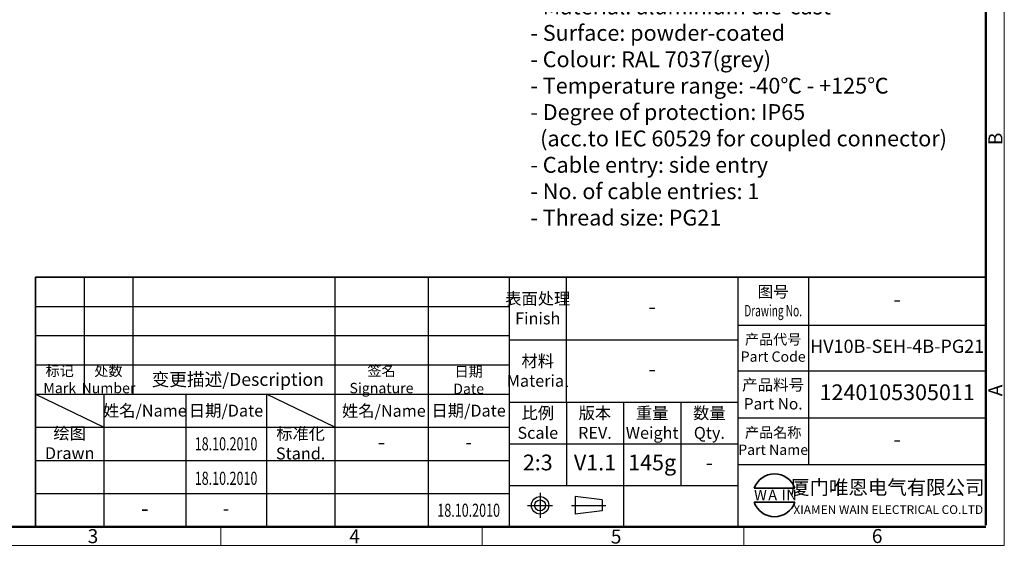
# Model space of a CAD drawing. Units: millimetres. Extents: x 2200 to 2646, y 484 to 799.
# Drawn here: x 2366 to 2646, y 484 to 633 of the extents above; entities that cross this region are included whole.
import ezdxf

# ---------------------------------------------------------------- set-up
doc = ezdxf.new("R2010")
doc.units = ezdxf.units.MM
doc.header["$LTSCALE"] = 65.395
for name, color, linetype, lineweight in [('Dim', 3, 'CONTINUOUS', 15), ('图框', 7, 'CONTINUOUS', 20), ('打标文字 @ 1', 3, 'CONTINUOUS', 20)]:
    doc.layers.add(name, color=color, linetype=linetype, lineweight=lineweight)
doc.styles.add('Chinese', font='PMingLiU.ttf')
doc.styles.add('Romans字体', font='romans.shx', dxfattribs={"width": 0.75})
doc.styles.get("Standard").update_dxf_attribs({"font": 'SIMFANG.TTF', "width": 0.75})
doc.styles.add('工程字', font='gbenor.shx', dxfattribs={"bigfont": 'gbcbig.shx'})

# ---------------------------------------------------------------- blocks, each defined once
blk = doc.blocks.new('A4图框-NEW')
at = {"layer": '图框', "color": 1, "lineweight": 18}
for p, q in [((1130.41, 480.53), (1130.41, 690.53)), ((833.41, 480.53), (1130.41, 480.53))]:
    blk.add_line(p, q, dxfattribs=at)
at = {"layer": '图框', "lineweight": 50}
for p, q in [((1126.93, 484.34), (1126.93, 675.53)), ((836.85, 484.03), (1126.93, 484.03))]:
    blk.add_line(p, q, dxfattribs=at)
at = {"layer": '图框', "lineweight": 35}
for q in [(1126.93, 531.33), (946.93, 484.03)]:
    blk.add_line((946.93, 531.33), q, dxfattribs=at)
at = {"layer": '图框', "lineweight": -3}
for p, q in [((956.15, 531.33), (956.15, 509.21)), ((965.36, 531.33), (965.36, 509.21)), ((1003.65, 531.33), (1003.65, 484.03)), ((1021.3, 531.33), (1021.3, 484.03)), ((1036.65, 531.33), (1036.65, 484.01)), ((1047.47, 531.33), (1047.47, 507.67)), ((1079.97, 531.33), (1079.97, 484.01)), ((1093.32, 531.33), (1093.32, 495.84)), ((946.93, 525.8), (1036.65, 525.8)), ((1079.97, 522.27), (1126.93, 522.27)), ((946.93, 520.27), (1036.65, 520.27)), ((1036.65, 519.5), (1079.97, 519.5)), ((946.93, 514.74), (1036.65, 514.74)), ((1079.97, 513.59), (1126.93, 513.59)), ((946.93, 509.21), (1036.65, 509.21)), ((946.93, 509.21), (959.91, 502.91)), ((959.91, 509.21), (959.91, 484.03)), ((975.41, 509.21), (975.41, 484.03)), ((990.67, 509.21), (990.67, 484.03)), ((1003.65, 502.91), (990.67, 509.21)), ((1036.65, 507.67), (1079.97, 507.67)), ((1047.48, 507.67), (1047.48, 491.9)), ((1058.31, 507.67), (1058.31, 484.03)), ((1069.14, 507.67), (1069.14, 491.9)), ((1079.97, 504.71), (1126.93, 504.71)), ((946.93, 502.91), (1036.65, 502.91)), ((1036.65, 499.78), (1079.97, 499.78)), ((946.93, 496.62), (1036.65, 496.62)), ((1079.97, 495.84), (1126.93, 495.84)), ((1036.65, 491.9), (1079.97, 491.9)), ((946.93, 490.33), (1036.65, 490.33))]:
    blk.add_line(p, q, dxfattribs=at)
at = {"layer": '图框', "lineweight": 25}
for p, q in [((1042.5, 490.48), (1042.5, 485.74)), ((1054.23, 489.14), (1049.16, 489.76)), ((1049.16, 489.76), (1049.16, 486.46)), ((1054.23, 489.14), (1054.23, 487.08)), ((1040.14, 488.11), (1044.87, 488.11)), ((1048.47, 488.11), (1054.95, 488.11)), ((1054.23, 487.08), (1049.16, 486.46))]:
    blk.add_line(p, q, dxfattribs=at)
at = {"layer": '图框', "color": 4, "lineweight": 35}
for p, q in [((1083.06, 491.34), (1090.74, 491.34)), ((1083.06, 488.7), (1090.74, 488.7))]:
    blk.add_line(p, q, dxfattribs=at)
at = {"layer": '图框', "color": 6}
for p, q in [((982.02, 484.03), (982.02, 480.53)), ((1031.55, 484.03), (1031.55, 480.53)), ((1081.09, 484.03), (1081.09, 480.53))]:
    blk.add_line(p, q, dxfattribs=at)
at = {"layer": '图框', "lineweight": 25}
for radius in [1.65, 1.03]:
    blk.add_circle((1042.5, 488.11), radius, dxfattribs=at)
at = {"layer": '图框', "color": 4, "lineweight": 35}
for start, end in [(18.9524, 161.0476), (198.9524, 341.0476)]:
    blk.add_arc((1086.9, 490.02), 4.06, start, end, dxfattribs=at)
at = {"layer": '图框', "color": 6, "insert": (1127.4, 556.37), "char_height": 2.65, "width": 2.5579, "attachment_point": 1, "rotation": 90, "style": 'Romans字体'}
blk.add_mtext('B', dxfattribs=at)
at = {"layer": '图框', "attachment_point": 5}
for s, insert, char_height, width in [('{\\f仿宋_GB2312|b0|i0|c134|p49;图号\\Ftxt|c134;\\P\\Fromans|c134;\\W0.65;Drawing No.}', (1086.64, 526.8), 2.1549, 13.3447), ('{\\f仿宋_GB2312|b0|i0|c134|p49;表面处理\\fSimSun|b0|i0|c134|p2;\\P\\Fromans|c134;Finish}', (1042.06, 525.41), 2.2528, 10.82), ('{\\f仿宋_GB2312|b0|i0|c134|p49;产品代号\\fSimSun|b0|i0|c134|p2;\\P\\Fromans|c134;Part Code}', (1086.64, 517.93), 1.959, 13.3447), ('{\\f仿宋_GB2312|b0|i0|c134|p49;材料\\P\\Fromans|c134;Material}', (1042.06, 513.59), 2.2528, 10.82), ('{\\f仿宋_GB2312|b0|i0|c134|p49;标记\\fSimSun|b0|i0|c134|p2;\\P\\Fromans|c134;Mark}', (951.54, 511.97), 1.959, 9.2182), ('{\\f仿宋_GB2312|b0|i0|c134|p49;处数\\fSimSun|b0|i0|c134|p2;\\P\\Fromans|c134;Number }', (960.76, 511.97), 1.959, 9.2182), ('{\\f仿宋_GB2312|b0|i0|c134|p49;签名\\fSimSun|b0|i0|c134|p2;\\P\\Fromans|c134;Signature} ', (1012.47, 511.97), 1.959, 17.6264), ('{\\f仿宋_GB2312|b0|i0|c134|p49;日期\\fSimSun|b0|i0|c134|p2;\\P\\Fromans|c134;Date}', (1028.98, 511.83), 1.959, 15.3523), ('{\\fSimSun|b0|i0|c134|p2;  \\f仿宋_GB2312|b0|i0|c134|p49;变更描述\\Fromans|c134;/Description}', (984.51, 511.97), 2.4487, 38.2879), ('{\\f仿宋_GB2312|b0|i0|c134|p49;产品料号\\fSimSun|b0|i0|c134|p2;\\P\\Fromans|c134;Part No.}', (1086.64, 509.15), 2.1549, 13.3447), ('{\\f仿宋_GB2312|b0|i0|c134|p49;姓名\\Fromans|c134;/Name\\Ftxt|c134; }', (967.66, 506.06), 2.2528, 15.5018), ('{\\f仿宋_GB2312|b0|i0|c134|p49;日期\\Fromans|c134;/Date}', (983.04, 506.06), 2.2528, 15.2624), ('{\\f仿宋_GB2312|b0|i0|c134|p49;姓名\\Fromans|c134;/Name}', (1012.93, 506.02), 2.2528, 16.9349), ('{\\f仿宋_GB2312|b0|i0|c134|p49;日期\\Fromans|c134;/Date}', (1028.98, 506.06), 2.2528, 15.3523), ('{\\f仿宋_GB2312|b0|i0|c134|p49;比例\\P\\Fromans|c134;Scale}', (1042.07, 503.73), 2.2528, 10.8293), ('{\\f仿宋_GB2312|b0|i0|c134|p49;版本\\fSimSun|b0|i0|c134|p2;\\P\\Fromans|c134;REV.}', (1052.89, 503.73), 2.2528, 10.8387), ('{\\f仿宋_GB2312|b0|i0|c134|p49;重量\\fSimSun|b0|i0|c134|p2;\\P\\Fromans|c134;Weight}', (1063.73, 503.73), 2.2528, 10.8293), ('{\\f仿宋_GB2312|b0|i0|c134|p49;数量\\fSimSun|b0|i0|c134|p2;\\P\\Fromans|c134;Qty.}', (1074.56, 503.73), 2.2528, 10.8293), ('{\\f仿宋_GB2312|b0|i0|c134|p49;绘图\\fSimSun|b0|i0|c134|p2;\\P\\Fromans|c134;Drawn\\Ftxt|c134; }', (953.42, 499.88), 2.2528, 12.9801), ('{\\f仿宋_GB2312|b0|i0|c134|p49;产品名称\\fSimSun|b0|i0|c134|p2;\\P\\Fromans|c134;Part Name}', (1086.64, 500.28), 1.959, 13.3447)]:
    blk.add_mtext(s, dxfattribs=dict(at, insert=insert, char_height=char_height, width=width))
at = {"layer": '图框', "color": 3, "attachment_point": 5, "style": 'Romans字体'}
for s, insert, char_height, width in [('-', (1110.12, 526.8), 2.99, 33.6124), ('-', (1063.72, 525.41), 2.99, 32.4974), ('-', (1063.73, 513.59), 2.99, 32.488), ('{\\W0.7;18.10.2010}', (983.04, 499.77), 2.4879, 15.0177), ('-', (1012.48, 499.77), 2.99, 17.6488), ('-', (1028.98, 499.77), 2.49, 15.3523), ('-', (1110.12, 500.28), 2.99, 33.6124), ('V1.1', (1052.9, 495.84), 2.986, 10.8293), ('-', (1074.56, 495.84), 2.99, 10.8293), ('{\\W0.7;18.10.2010}', (983.04, 493.24), 2.4879, 15.2624), ('-', (967.66, 487.18), 2.99, 15.5018), ('-', (983.04, 487.18), 2.49, 15.2624), ('{\\W0.7;18.10.2010}', (1028.98, 487.18), 2.4879, 15.3523)]:
    blk.add_mtext(s, dxfattribs=dict(at, insert=insert, char_height=char_height, width=width))
at = {"layer": '图框', "color": 6, "linetype": 'ByBlock', "lineweight": 18, "insert": (1127.4, 508.79), "char_height": 2.65, "width": 2.5579, "attachment_point": 1, "rotation": 90, "style": 'Romans字体'}
blk.add_mtext('A', dxfattribs=at)
at = {"layer": '图框', "insert": (997.16, 499.82), "char_height": 2.2528, "width": 12.9801, "attachment_point": 5, "style": 'Romans字体'}
blk.add_mtext('{\\f仿宋_GB2312|b0|i0|c134|p49;标准化}\\PStand.', dxfattribs=at)
at = {"layer": '图框', "color": 1, "lineweight": 20, "insert": (1108.26, 491.52), "char_height": 2.6991, "width": 82.3083, "attachment_point": 5}
blk.add_mtext('{\\fSimHei|b0|i0|c134|p2;厦门唯恩电气有限公司}', dxfattribs=at)
at = {"layer": '图框', "color": 1, "lineweight": 20, "char_height": 2.0059, "width": 5.0472, "attachment_point": 1, "style": 'Chinese'}
for s, insert in [('{\\fArial|b0|i0|c0|p34;W}', (1083.03, 491.05)), ('{\\fArial|b0|i0|c0|p34;A}', (1085.71, 491.09)), ('{\\fArial|b0|i0|c0|p34;I}', (1088.21, 491.09)), ('{\\fArial|b0|i0|c0|p34;N}', (1089.14, 491.08))]:
    blk.add_mtext(s, dxfattribs=dict(at, insert=insert))
at = {"layer": '图框', "color": 3, "lineweight": 20, "insert": (1108.44, 487.3), "char_height": 1.6525, "width": 68.0856, "attachment_point": 5, "style": '工程字'}
blk.add_mtext('{\\fArial Narrow|b0|i0|c0|p34;XIAMEN WAIN ELECTRICAL CO.LTD}', dxfattribs=at)
at = {"layer": '图框', "color": 6, "char_height": 2.65, "width": 2.5579, "attachment_point": 1, "style": 'Romans字体'}
for s, insert in [('3', (956.83, 483.6)), ('4', (1006.38, 483.57)), ('5', (1055.9, 483.52)), ('6', (1105.33, 483.62))]:
    blk.add_mtext(s, dxfattribs=dict(at, insert=insert))

msp = doc.modelspace()

# ---------------------------------------------------------------- block references
at = {"layer": 'Dim', "xscale": 1.5, "yscale": 1.5, "zscale": 1.5}
msp.add_blockref('A4图框-NEW', (950.36, -236.77), dxfattribs=at)

# ---------------------------------------------------------------- texts
at = {"layer": '图框', "color": 3, "attachment_point": 5, "style": 'Romans字体'}
for s, insert, char_height, width in [('HV10B-SEH-4B-PG21', (2615.54, 540.13), 3.75, 50.4186), ('1240105305011', (2615.54, 526.96), 4.4783, 50.4186), ('2:3 ', (2513.46, 507), 4.478, 16.244), ('145g ', (2545.95, 507), 4.478, 16.244)]:
    msp.add_mtext(s, dxfattribs=dict(at, insert=insert, char_height=char_height, width=width))
at = {"layer": '打标文字 @ 1', "color": 3, "insert": (2511.37, 721.96), "char_height": 4.5, "width": 129.3822, "attachment_point": 1}
msp.add_mtext('\\A1;{\\f仿宋_GB2312|b0|i0|c134|p49;技术参数：\\Fromans|c134;\\P- \\f仿宋_GB2312|b0|i0|c134|p49;材料\\Fromans|c134;: \\f仿宋_GB2312|b0|i0|c134|p49;压铸铝\\Fromans|c134;\\P- \\f仿宋_GB2312|b0|i0|c134|p49;表面处理\\Fromans|c134;: \\f仿宋_GB2312|b0|i0|c134|p49;粉末喷涂\\Fromans|c134;\\P- \\f仿宋_GB2312|b0|i0|c134|p49;颜色\\Fromans|c134;: RAL 7037\\f仿宋_GB2312|b0|i0|c134|p49;（灰色）\\Fromans|c134; \\P- \\f仿宋_GB2312|b0|i0|c134|p49;温度范围\\Fromans|c134;: -40\\f仿宋_GB2312|b0|i0|c134|p49;℃\\Fromans|c134; - +125\\f仿宋_GB2312|b0|i0|c134|p49;℃\\Fromans|c134;\\P- \\f仿宋_GB2312|b0|i0|c134|p49;防护等级\\Fromans|c134;: IP65\\f仿宋_GB2312|b0|i0|c134|p49;（联锁状态\\Fromans|c134;,IEC 60529)    \\P- \\f仿宋_GB2312|b0|i0|c134|p49;出线方向\\Fromans|c134;: \\f仿宋_GB2312|b0|i0|c134|p49;侧出线\\Fromans|c134;\\P- \\f仿宋_GB2312|b0|i0|c134|p49;出线孔数\\Fromans|c134;: 1\\P- \\f仿宋_GB2312|b0|i0|c134|p49;螺纹规格\\Fromans|c134;: PG21\\P\\PTechnical specification:\\P- Material: aluminium die-cast\\P- Surface: powder-coated\\P- Colour: RAL 7037(grey)\\P- Temperature range: -40\\fSimSun|b0|i0|c134|p2;℃\\Fromans|c134; - +125\\fSimSun|b0|i0|c134|p2;℃\\Fromans|c134;\\P- Degree of protection: IP65\\P  (acc.to IEC 60529 for coupled connector)\\P- Cable entry: side entry\\P- No. of cable entries: 1\\P- Thread size: PG21}', dxfattribs=at)

doc.saveas('drawing.dxf')
